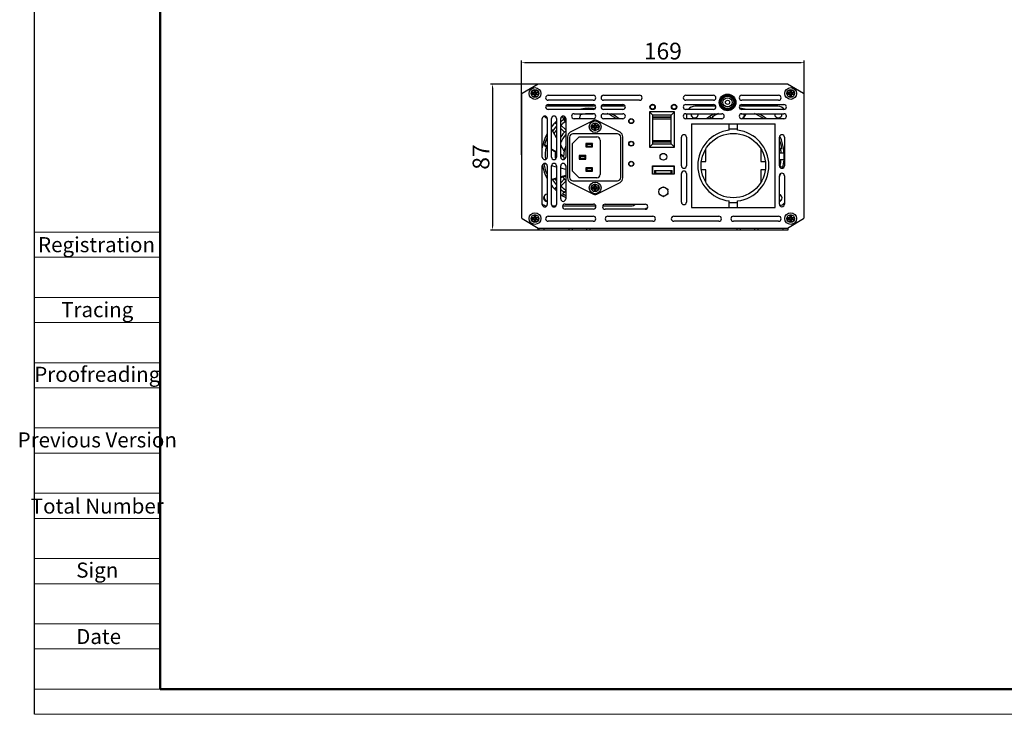
# Model space of a CAD drawing. Units: millimetres. Extents: x 16797 to 18015, y 3088 to 4117.
# Drawn here: x 16797 to 17385, y 3088 to 3503 of the extents above; entities that cross this region are included whole.
import ezdxf

# ---------------------------------------------------------------- set-up
doc = ezdxf.new("R2010")
doc.units = ezdxf.units.MM
doc.layers.add('02___PRT_ALL_AXES', color=7, linetype='Continuous')
for name, color, linetype, lineweight in [('总内框线', 7, 'Continuous', 50), ('文字', 71, 'Continuous', 25), ('细实线', 7, 'Continuous', 15)]:
    doc.layers.add(name, color=color, linetype=linetype, lineweight=lineweight)
doc.styles.add('HZ', font='txt', dxfattribs={"width": 0.7})
doc.styles.get("Standard").update_dxf_attribs({"font": 'txt', "bigfont": 'gbcbig.shx'})
doc.dimstyles.new('副本 ISO-25', dxfattribs={"dimtxt": 10, "dimasz": 2.5, "dimexe": 1.25, "dimexo": 0.625, "dimtad": 1, "dimdec": 0, "dimdsep": 46, "dimtxsty": 'Standard', "dimcen": 2.5, "dimclrd": 3, "dimclre": 3, "dimclrt": 3, "dimadec": 0, "dimazin": 0, "dimtfac": 1, "dimtdec": 0, "dimtmove": 0, "dimatfit": 3, "dimfxl": 1, "dimarcsym": 0})

# ---------------------------------------------------------------- blocks, each defined once
blk = doc.blocks.new('*D187')
at = {"color": 3, "lineweight": -2}
for p, q in [((17096.98, 3422.1), (17096.98, 3478.49)), ((17263.48, 3477.24), (17099.48, 3477.24)), ((17265.98, 3422.1), (17265.98, 3478.49))]:
    blk.add_line(p, q, dxfattribs=at)
at = {"color": 3}
for points in [[(17099.48, 3477.65), (17099.48, 3476.82), (17096.98, 3477.24)], [(17263.48, 3477.65), (17263.48, 3476.82), (17265.98, 3477.24)]]:
    blk.add_solid(points, dxfattribs=at)
at = {"layer": 'Defpoints', "color": 0}
for p in [(17096.98, 3477.24), (17096.98, 3421.47), (17265.98, 3421.47)]:
    blk.add_point(p, dxfattribs=at)
at = {"color": 3, "insert": (17181.48, 3482.86), "char_height": 10, "attachment_point": 5}
blk.add_mtext('169', dxfattribs=at)
blk = doc.blocks.new('*D188')
at = {"color": 3, "lineweight": -2}
for p, q in [((17180.85, 3464.47), (17078.48, 3464.47)), ((17079.73, 3461.97), (17079.73, 3379.77)), ((17180.99, 3377.27), (17078.48, 3377.27))]:
    blk.add_line(p, q, dxfattribs=at)
at = {"color": 3}
for points in [[(17079.32, 3461.97), (17080.15, 3461.97), (17079.73, 3464.47)], [(17079.32, 3379.77), (17080.15, 3379.77), (17079.73, 3377.27)]]:
    blk.add_solid(points, dxfattribs=at)
at = {"layer": 'Defpoints', "color": 0}
for p in [(17181.48, 3464.47), (17079.73, 3377.27), (17181.62, 3377.27)]:
    blk.add_point(p, dxfattribs=at)
at = {"color": 3, "insert": (17074.11, 3420.87), "char_height": 10, "attachment_point": 5, "rotation": 90}
blk.add_mtext('87', dxfattribs=at)

msp = doc.modelspace()

# ---------------------------------------------------------------- linework, layer by layer
msp.add_line((16806.05, 3088.06), (16806.05, 4117.06))
at = {"color": 7, "linetype": 'Continuous'}
for p, q in [((17103.08, 3459.33), (17103.08, 3458.33)), ((17104.08, 3459.33), (17103.08, 3459.33)), ((17104.08, 3458.33), (17104.08, 3459.33)), ((17104.58, 3460.83), (17104.58, 3459.83)), ((17105.58, 3460.83), (17104.58, 3460.83)), ((17104.58, 3459.83), (17105.58, 3459.83)), ((17105.58, 3459.83), (17105.58, 3460.83)), ((17106.08, 3458.33), (17106.08, 3459.33)), ((17107.08, 3459.33), (17106.08, 3459.33)), ((17107.08, 3458.33), (17107.08, 3459.33)), ((17256.87, 3459.33), (17255.87, 3459.33)), ((17255.87, 3459.33), (17255.87, 3458.33)), ((17256.87, 3458.33), (17256.87, 3459.33)), ((17258.37, 3460.83), (17257.37, 3460.83)), ((17257.37, 3460.83), (17257.37, 3459.83)), ((17257.37, 3459.83), (17258.37, 3459.83)), ((17258.37, 3459.83), (17258.37, 3460.83)), ((17259.87, 3459.33), (17258.87, 3459.33)), ((17258.87, 3458.33), (17258.87, 3459.33)), ((17259.87, 3458.33), (17259.87, 3459.33)), ((17103.08, 3458.33), (17104.08, 3458.33)), ((17104.58, 3457.83), (17104.58, 3456.83)), ((17104.58, 3457.83), (17105.58, 3457.83)), ((17104.58, 3456.83), (17105.58, 3456.83)), ((17105.58, 3456.83), (17105.58, 3457.83)), ((17106.08, 3458.33), (17107.08, 3458.33)), ((17255.87, 3458.33), (17256.87, 3458.33)), ((17257.37, 3457.83), (17258.37, 3457.83)), ((17257.37, 3457.83), (17257.37, 3456.83)), ((17257.37, 3456.83), (17258.37, 3456.83)), ((17258.37, 3456.83), (17258.37, 3457.83)), ((17258.87, 3458.33), (17259.87, 3458.33)), ((17141.32, 3451.27), (17112.66, 3451.27)), ((17158.96, 3451.27), (17144.66, 3451.27)), ((17173.53, 3447.82), (17173.53, 3426.82)), ((17173.53, 3447.82), (17175.53, 3445.82)), ((17188.53, 3447.82), (17173.53, 3447.82)), ((17188.53, 3447.82), (17186.53, 3445.82)), ((17188.53, 3426.82), (17188.53, 3447.82)), ((17213.07, 3451.27), (17200.67, 3451.27)), ((17250.27, 3451.27), (17227.21, 3451.27)), ((17123.15, 3443.79), (17122.88, 3444.79)), ((17123.44, 3442.64), (17123.15, 3443.79)), ((17131.58, 3443.77), (17132.39, 3446.77)), ((17153.19, 3443.77), (17153.39, 3443.89)), ((17175.53, 3428.82), (17175.53, 3445.82)), ((17186.53, 3445.82), (17175.53, 3445.82)), ((17175.53, 3444.82), (17186.53, 3444.82)), ((17175.53, 3444.68), (17186.53, 3444.68)), ((17186.53, 3443.49), (17175.53, 3443.49)), ((17186.53, 3428.82), (17186.53, 3445.82)), ((17195.67, 3446.27), (17195.67, 3443.77)), ((17211.15, 3443.77), (17210.89, 3444.79)), ((17211.6, 3443.77), (17211.26, 3445.02)), ((17229.54, 3443.77), (17231.27, 3446.77)), ((17241.19, 3443.77), (17241.39, 3443.89)), ((17255.27, 3444.82), (17255.27, 3445.72)), ((17117.94, 3432.38), (17115.05, 3437.4)), ((17117.11, 3441.27), (17117.43, 3440.94)), ((17117.94, 3440.43), (17117.43, 3440.94)), ((17122.7, 3435.68), (17120.44, 3437.93)), ((17123.44, 3437.05), (17120.58, 3439.92)), ((17139.03, 3439.45), (17139.03, 3438.45)), ((17140.03, 3439.45), (17139.03, 3439.45)), ((17139.03, 3438.45), (17140.03, 3438.45)), ((17140.03, 3438.45), (17140.03, 3439.45)), ((17140.53, 3440.95), (17140.53, 3439.95)), ((17141.53, 3440.95), (17140.53, 3440.95)), ((17140.53, 3439.95), (17141.53, 3439.95)), ((17140.53, 3437.95), (17140.53, 3436.95)), ((17141.53, 3437.95), (17140.53, 3437.95)), ((17140.53, 3436.95), (17141.53, 3436.95)), ((17141.53, 3439.95), (17141.53, 3440.95)), ((17141.53, 3436.95), (17141.53, 3437.95)), ((17142.03, 3438.45), (17142.03, 3439.45)), ((17143.03, 3439.45), (17142.03, 3439.45)), ((17142.03, 3438.45), (17143.03, 3438.45)), ((17143.03, 3438.45), (17143.03, 3439.45)), ((17198.6, 3440.77), (17198.6, 3390.77)), ((17198.6, 3440.77), (17248.6, 3440.77)), ((17221.1, 3436.88), (17221.1, 3440.77)), ((17221.1, 3437.77), (17226.1, 3437.77)), ((17226.1, 3436.88), (17226.1, 3440.77)), ((17248.6, 3390.77), (17248.6, 3440.77)), ((17125.78, 3432.7), (17125.78, 3408.7)), ((17127.53, 3428.95), (17131.53, 3432.95)), ((17154.28, 3434.7), (17127.78, 3434.7)), ((17131.53, 3432.95), (17142.03, 3432.95)), ((17144.03, 3430.95), (17144.03, 3410.45)), ((17156.28, 3408.7), (17156.28, 3432.7)), ((17186.53, 3430.57), (17175.53, 3430.57)), ((17186.53, 3429.82), (17175.53, 3429.82)), ((17112.44, 3426.61), (17110.67, 3427.65)), ((17112.44, 3427.11), (17110.77, 3428.08)), ((17117.94, 3423.94), (17114.94, 3425.67)), ((17122.51, 3424.47), (17120.44, 3428.05)), ((17127.53, 3412.45), (17127.53, 3428.95)), ((17135.53, 3428.95), (17135.53, 3426.95)), ((17135.53, 3428.95), (17136.03, 3428.45)), ((17139.53, 3428.95), (17135.53, 3428.95)), ((17135.53, 3426.95), (17136.03, 3427.45)), ((17135.53, 3426.95), (17139.53, 3426.95)), ((17136.03, 3428.45), (17136.03, 3427.45)), ((17139.03, 3428.45), (17136.03, 3428.45)), ((17136.03, 3427.45), (17139.03, 3427.45)), ((17139.53, 3428.95), (17139.03, 3428.45)), ((17139.03, 3427.45), (17139.03, 3428.45)), ((17139.53, 3426.95), (17139.03, 3427.45)), ((17139.53, 3426.95), (17139.53, 3428.95)), ((17173.53, 3426.82), (17175.53, 3428.82)), ((17173.53, 3426.82), (17188.53, 3426.82)), ((17175.53, 3428.82), (17186.53, 3428.82)), ((17188.53, 3426.82), (17186.53, 3428.82)), ((17207.1, 3418.27), (17207.1, 3425.69)), ((17240.1, 3425.69), (17240.1, 3418.27)), ((17251.11, 3426.45), (17252.58, 3426.06)), ((17122.21, 3421.47), (17120.44, 3422.49)), ((17131.53, 3421.7), (17131.53, 3419.7)), ((17131.53, 3421.7), (17132.03, 3421.2)), ((17135.53, 3421.7), (17131.53, 3421.7)), ((17131.53, 3419.7), (17132.03, 3420.2)), ((17131.53, 3419.7), (17135.53, 3419.7)), ((17132.03, 3421.2), (17132.03, 3420.2)), ((17135.03, 3421.2), (17132.03, 3421.2)), ((17132.03, 3420.2), (17135.03, 3420.2)), ((17135.53, 3421.7), (17135.03, 3421.2)), ((17135.03, 3420.2), (17135.03, 3421.2)), ((17135.53, 3419.7), (17135.03, 3420.2)), ((17135.53, 3419.7), (17135.53, 3421.7)), ((17204.51, 3418.27), (17207.1, 3418.27)), ((17240.1, 3418.27), (17242.68, 3418.27)), ((17112.18, 3416.39), (17110.35, 3416.89)), ((17117.94, 3414.85), (17114.96, 3415.65)), ((17123.44, 3413.38), (17120.44, 3414.18)), ((17131.53, 3408.45), (17127.53, 3412.45)), ((17135.53, 3414.45), (17135.53, 3412.45)), ((17135.53, 3414.45), (17136.03, 3413.95)), ((17139.53, 3414.45), (17135.53, 3414.45)), ((17135.53, 3412.45), (17136.03, 3412.95)), ((17135.53, 3412.45), (17139.53, 3412.45)), ((17136.03, 3413.95), (17136.03, 3412.95)), ((17139.03, 3413.95), (17136.03, 3413.95)), ((17136.03, 3412.95), (17139.03, 3412.95)), ((17139.53, 3414.45), (17139.03, 3413.95)), ((17139.03, 3412.95), (17139.03, 3413.95)), ((17139.53, 3412.45), (17139.03, 3412.95)), ((17139.53, 3412.45), (17139.53, 3414.45)), ((17175.54, 3410.57), (17175.54, 3415.51)), ((17175.54, 3415.51), (17188.02, 3415.51)), ((17176.53, 3412.83), (17187.03, 3412.83)), ((17176.53, 3412.83), (17176.53, 3410.83)), ((17177.03, 3412.83), (17177.03, 3411.33)), ((17186.53, 3411.33), (17186.53, 3412.83)), ((17187.03, 3410.83), (17187.03, 3412.83)), ((17188.02, 3415.51), (17188.02, 3410.57)), ((17207.1, 3413.27), (17204.51, 3413.27)), ((17207.1, 3405.86), (17207.1, 3413.27)), ((17242.68, 3413.27), (17240.1, 3413.27)), ((17240.1, 3413.27), (17240.1, 3405.86)), ((17251.11, 3415.97), (17251.22, 3415.9)), ((17251.16, 3415.44), (17252.16, 3414.86)), ((17251.22, 3415.9), (17252.26, 3415.29)), ((17117.94, 3408.35), (17114.94, 3407.54)), ((17123.44, 3409.82), (17120.44, 3409.02)), ((17120.44, 3405.51), (17122.7, 3407.77)), ((17120.58, 3403.53), (17123.44, 3406.39)), ((17127.78, 3406.7), (17154.28, 3406.7)), ((17142.03, 3408.45), (17131.53, 3408.45)), ((17176.53, 3410.83), (17177.03, 3411.33)), ((17176.53, 3410.83), (17187.03, 3410.83)), ((17177.03, 3411.33), (17186.53, 3411.33)), ((17187.03, 3410.83), (17186.53, 3411.33)), ((17117.43, 3402.5), (17116.86, 3401.93)), ((17117.43, 3402.5), (17117.94, 3403.01)), ((17117.92, 3400.87), (17117.94, 3400.89)), ((17139.03, 3402.95), (17139.03, 3401.95)), ((17140.03, 3402.95), (17139.03, 3402.95)), ((17139.03, 3401.95), (17140.03, 3401.95)), ((17140.03, 3401.95), (17140.03, 3402.95)), ((17140.53, 3404.45), (17140.53, 3403.45)), ((17141.53, 3404.45), (17140.53, 3404.45)), ((17140.53, 3403.45), (17141.53, 3403.45)), ((17140.53, 3401.45), (17140.53, 3400.45)), ((17140.53, 3401.45), (17141.53, 3401.45)), ((17140.53, 3400.45), (17141.53, 3400.45)), ((17141.53, 3403.45), (17141.53, 3404.45)), ((17141.53, 3400.45), (17141.53, 3401.45)), ((17142.03, 3401.95), (17142.03, 3402.95)), ((17143.03, 3402.95), (17142.03, 3402.95)), ((17142.03, 3401.95), (17143.03, 3401.95)), ((17143.03, 3401.95), (17143.03, 3402.95)), ((17179.18, 3401.67), (17179.7, 3401.97)), ((17179.18, 3401.07), (17179.18, 3401.67)), ((17181.26, 3402.87), (17181.78, 3403.17)), ((17181.78, 3403.17), (17182.3, 3402.87)), ((17183.86, 3401.97), (17184.38, 3401.67)), ((17184.38, 3401.67), (17184.38, 3401.07)), ((17123.44, 3400.16), (17121.53, 3399.06)), ((17179.18, 3398.67), (17179.18, 3399.27)), ((17179.7, 3398.37), (17179.18, 3398.67)), ((17181.78, 3397.17), (17181.26, 3397.47)), ((17182.3, 3397.47), (17181.78, 3397.17)), ((17184.38, 3398.67), (17183.86, 3398.37)), ((17184.38, 3399.27), (17184.38, 3398.67)), ((17221.1, 3390.77), (17221.1, 3394.67)), ((17226.1, 3390.77), (17226.1, 3394.67)), ((17115.29, 3391.67), (17117.6, 3391.67)), ((17121.6, 3391.67), (17141.46, 3391.67)), ((17145.55, 3391.67), (17162.26, 3391.67)), ((17198.6, 3390.77), (17248.6, 3390.77)), ((17221.1, 3393.77), (17226.1, 3393.77)), ((17103.08, 3384.62), (17103.08, 3383.62)), ((17104.08, 3384.62), (17103.08, 3384.62)), ((17103.08, 3383.62), (17104.08, 3383.62)), ((17104.08, 3383.62), (17104.08, 3384.62)), ((17104.58, 3386.12), (17104.58, 3385.12)), ((17105.58, 3386.12), (17104.58, 3386.12)), ((17104.58, 3385.12), (17105.58, 3385.12)), ((17104.58, 3383.12), (17104.58, 3382.12)), ((17104.58, 3383.12), (17105.58, 3383.12)), ((17105.58, 3385.12), (17105.58, 3386.12)), ((17105.58, 3382.12), (17105.58, 3383.12)), ((17106.08, 3383.62), (17106.08, 3384.62)), ((17107.08, 3384.62), (17106.08, 3384.62)), ((17106.08, 3383.62), (17107.08, 3383.62)), ((17107.08, 3383.62), (17107.08, 3384.62)), ((17256.87, 3384.62), (17255.87, 3384.62)), ((17255.87, 3384.62), (17255.87, 3383.62)), ((17255.87, 3383.62), (17256.87, 3383.62)), ((17255.89, 3378.47), (17265.49, 3384.18)), ((17256.87, 3383.62), (17256.87, 3384.62)), ((17258.37, 3386.12), (17257.37, 3386.12)), ((17257.37, 3386.12), (17257.37, 3385.12)), ((17257.37, 3385.12), (17258.37, 3385.12)), ((17257.37, 3383.12), (17258.37, 3383.12)), ((17257.37, 3383.12), (17257.37, 3382.12)), ((17258.37, 3385.12), (17258.37, 3386.12)), ((17258.37, 3382.12), (17258.37, 3383.12)), ((17259.87, 3384.62), (17258.87, 3384.62)), ((17258.87, 3383.62), (17258.87, 3384.62)), ((17258.87, 3383.62), (17259.87, 3383.62)), ((17259.87, 3383.62), (17259.87, 3384.62)), ((17104.58, 3382.12), (17105.58, 3382.12)), ((17107.05, 3377.27), (17107.05, 3378.47)), ((17256.19, 3377.27), (17107.05, 3377.27)), ((17107.07, 3378.47), (17256.19, 3378.47)), ((17107.37, 3378.47), (17107.37, 3377.27)), ((17110.37, 3378.47), (17110.37, 3377.27)), ((17125.37, 3378.47), (17125.37, 3377.27)), ((17127.37, 3378.47), (17127.37, 3377.27)), ((17135.87, 3378.47), (17135.87, 3377.27)), ((17137.87, 3378.47), (17137.87, 3377.27)), ((17225.69, 3378.47), (17225.69, 3377.27)), ((17227.69, 3378.47), (17227.69, 3377.27)), ((17236.19, 3378.47), (17236.19, 3377.27)), ((17238.19, 3378.47), (17238.19, 3377.27)), ((17253.19, 3378.47), (17253.19, 3377.27)), ((17256.19, 3378.47), (17256.19, 3377.27)), ((17257.37, 3382.12), (17258.37, 3382.12))]:
    msp.add_line(p, q, dxfattribs=at)
for centre, radius in [((17105.08, 3458.83), 3.5), ((17105.08, 3458.83), 2.3), ((17257.87, 3458.83), 3.5), ((17257.87, 3458.83), 2.3), ((17220.13, 3453.52), 4.5), ((17220.13, 3453.52), 4), ((17220.13, 3453.52), 3.75), ((17220.13, 3453.52), 2.75), ((17220.13, 3453.52), 1.25), ((17141.03, 3438.95), 3.5), ((17141.03, 3438.95), 2.3), ((17223.6, 3415.77), 19.25), ((17141.03, 3402.45), 3.5), ((17141.03, 3402.45), 2.3), ((17105.08, 3384.12), 3.5), ((17105.08, 3384.12), 2.3), ((17257.87, 3384.12), 3.5), ((17257.87, 3384.12), 2.3)]:
    msp.add_circle(centre, radius, dxfattribs=at)
for centre, radius, start, end in [((17104.08, 3459.83), 1, 270, 0), ((17104.08, 3459.83), 0.5, 270, 0), ((17106.08, 3459.83), 1, 180, 270), ((17106.08, 3459.83), 0.5, 180, 270), ((17256.87, 3459.83), 1, 270, 0), ((17256.87, 3459.83), 0.5, 270, 0), ((17258.87, 3459.83), 1, 180, 270), ((17258.87, 3459.83), 0.5, 180, 270), ((17104.08, 3457.83), 1, 0, 90), ((17104.08, 3457.83), 0.5, 0, 90), ((17106.08, 3457.83), 1, 90, 180), ((17106.08, 3457.83), 0.5, 90, 180), ((17256.87, 3457.83), 1, 0, 90), ((17256.87, 3457.83), 0.5, 0, 90), ((17258.87, 3457.83), 1, 90, 180), ((17258.87, 3457.83), 0.5, 90, 180), ((17112.66, 3446.27), 5, 90, 103.64909), ((17137.46, 3421.47), 28.5, 82.94602, 102.53092), ((17200.67, 3446.27), 5, 90, 142.97188), ((17225.47, 3421.47), 28.5, 77.48876, 86.06246), ((17250.27, 3446.27), 5, 38.02451, 90), ((17137.46, 3421.47), 28.5, 133.23431, 142.29738), ((17137.46, 3421.47), 28.5, 122.89683, 126.47139), ((17137.46, 3421.47), 27.5, 121.6415, 122.01125), ((17137.46, 3421.47), 27.5, 54.60251, 67.12996), ((17137.46, 3421.47), 28.5, 51.64482, 62.58663), ((17200.67, 3446.27), 5, 174.2049, 180), ((17225.47, 3421.47), 28.5, 117.40887, 128.35162), ((17225.47, 3421.47), 27.5, 112.94396, 122.01125), ((17225.47, 3421.47), 27.5, 54.60251, 67.13549), ((17225.47, 3421.47), 28.5, 51.64835, 62.59089), ((17137.46, 3421.47), 27.5, 144.60251, 145.00292), ((17140.03, 3439.95), 1, 270, 0), ((17140.03, 3439.95), 0.5, 270, 0), ((17140.03, 3437.95), 1, 0, 90), ((17140.03, 3437.95), 0.5, 0, 90), ((17142.03, 3439.95), 1, 180, 270), ((17142.03, 3437.95), 1, 90, 180), ((17142.03, 3439.95), 0.5, 180, 270), ((17142.03, 3437.95), 0.5, 90, 180), ((17223.6, 3415.77), 21.25, 96.75633, 263.24367), ((17223.6, 3415.77), 21.25, 276.75633, 83.24367), ((17137.46, 3421.47), 28.5, 151.60992, 170.0315), ((17137.46, 3421.47), 27.5, 155.72136, 167.01125), ((17127.78, 3432.7), 2, 90, 180), ((17142.03, 3430.95), 2, 0, 90), ((17154.28, 3432.7), 2, 0, 90), ((17225.47, 3421.47), 27.5, 9.60251, 20.87935), ((17225.47, 3421.47), 28.5, 345.38225, 24.78353), ((17137.46, 3421.47), 15.25, 157.22371, 187.61888), ((17137.46, 3421.47), 28.5, 190.92625, 208.38929), ((17137.46, 3421.47), 27.5, 189.60251, 204.46962), ((17137.46, 3421.47), 15.25, 198.41396, 202.74699), ((17225.47, 3421.47), 27.5, 344.9734, 347.01125), ((17127.78, 3408.7), 2, 180, 270), ((17142.03, 3410.45), 2, 270, 0), ((17154.28, 3408.7), 2, 270, 0), ((17225.47, 3421.47), 28.5, 334.35966, 338.44413), ((17137.46, 3421.47), 28.5, 217.70067, 226.76419), ((17140.03, 3403.45), 1, 270, 0), ((17140.03, 3403.45), 0.5, 270, 0), ((17140.03, 3401.45), 1, 0, 90), ((17140.03, 3401.45), 0.5, 0, 90), ((17142.03, 3403.45), 1, 180, 270), ((17142.03, 3401.45), 1, 90, 180), ((17142.03, 3403.45), 0.5, 180, 270), ((17142.03, 3401.45), 0.5, 90, 180), ((17137.46, 3421.47), 28.5, 233.27274, 240.47606), ((17137.46, 3421.47), 27.5, 234.60251, 239.29311), ((17112.66, 3396.67), 5, 229.71315, 263.8614), ((17162.26, 3396.67), 5, 270, 307.40023), ((17250.27, 3396.67), 5, 283.5198, 320.61048), ((17104.08, 3385.12), 1, 270, 0), ((17104.08, 3385.12), 0.5, 270, 0), ((17104.08, 3383.12), 1, 0, 90), ((17104.08, 3383.12), 0.5, 0, 90), ((17106.08, 3385.12), 1, 180, 270), ((17106.08, 3383.12), 1, 90, 180), ((17106.08, 3385.12), 0.5, 180, 270), ((17106.08, 3383.12), 0.5, 90, 180), ((17256.87, 3385.12), 1, 270, 0), ((17256.87, 3385.12), 0.5, 270, 0), ((17256.87, 3383.12), 1, 0, 90), ((17256.87, 3383.12), 0.5, 0, 90), ((17258.87, 3385.12), 1, 180, 270), ((17258.87, 3383.12), 1, 90, 180), ((17258.87, 3385.12), 0.5, 180, 270), ((17258.87, 3383.12), 0.5, 90, 180)]:
    msp.add_arc(centre, radius, start, end, dxfattribs=at)
for points, start_tangent, end_tangent in [([(17117.94, 3441.47), (17117.83, 3441.36), (17117.72, 3441.24), (17117.61, 3441.13), (17117.52, 3441.04), (17117.45, 3440.97), (17117.43, 3440.94)], (-0.706765, -0.707448), (0.664314, -0.747454)), ([(17229.01, 3443.77), (17229.83, 3445.17), (17230.77, 3446.77)], (0.505412, 0.862878), (0.50595, 0.862563)), ([(17117.94, 3440.8), (17117.94, 3440.8), (17117.76, 3440.79), (17117.58, 3440.84), (17117.43, 3440.94)], (-0.982999, -0.183612), (-0.708933, 0.705276)), ([(17117.94, 3423.39), (17117.86, 3423.44), (17114.94, 3425.14)], (-0.863409, 0.504505), (-0.862846, 0.505466)), ([(17122.22, 3420.9), (17121.97, 3421.05), (17120.6, 3421.84), (17120.44, 3421.93)], (-0.864664, 0.50235), (-0.864083, 0.503349)), ([(17117.94, 3407.89), (17117.61, 3407.8), (17114.94, 3407.1)], (-0.9676, -0.252488), (-0.967707, -0.252079)), ([(17123.44, 3409.33), (17122.21, 3409), (17120.44, 3408.54)], (-0.967134, -0.254267), (-0.967434, -0.253122)), ([(17117.94, 3401.97), (17117.83, 3402.08), (17117.72, 3402.2), (17117.61, 3402.31), (17117.52, 3402.41), (17117.45, 3402.48), (17117.43, 3402.5)], (-0.706948, 0.707266), (0.664314, 0.747454)), ([(17117.94, 3402.64), (17117.94, 3402.64), (17117.76, 3402.65), (17117.58, 3402.61), (17117.43, 3402.5)], (-0.983202, 0.182521), (-0.708933, -0.705276))]:
    msp.add_spline(points, degree=3, dxfattribs=dict(at, start_tangent=start_tangent, end_tangent=end_tangent))
at = {"layer": '02___PRT_ALL_AXES', "color": 7, "linetype": 'Continuous'}
for p, q in [((17107.07, 3464.47), (17097.46, 3458.76)), ((17255.88, 3464.47), (17107.07, 3464.47)), ((17265.49, 3458.76), (17255.88, 3464.47)), ((17096.98, 3457.9), (17096.98, 3457.47)), ((17096.98, 3457.47), (17096.98, 3385.47)), ((17112.92, 3457.77), (17139.92, 3457.77)), ((17139.92, 3454.77), (17112.92, 3454.77)), ((17146.06, 3457.8), (17167.56, 3457.8)), ((17167.56, 3454.8), (17146.06, 3454.8)), ((17195.18, 3457.77), (17211.68, 3457.77)), ((17211.68, 3454.77), (17195.18, 3454.77)), ((17228.61, 3457.77), (17250.66, 3457.77)), ((17250.66, 3454.77), (17228.61, 3454.77)), ((17265.98, 3457.47), (17265.98, 3457.9)), ((17265.98, 3385.47), (17265.98, 3457.47)), ((17112.92, 3452.27), (17139.92, 3452.27)), ((17139.92, 3449.27), (17112.92, 3449.27)), ((17146.06, 3452.27), (17157.56, 3452.27)), ((17157.56, 3449.27), (17146.06, 3449.27)), ((17195.17, 3452.27), (17211.67, 3452.27)), ((17211.67, 3449.27), (17195.17, 3449.27)), ((17228.61, 3452.27), (17253.85, 3452.27)), ((17253.85, 3449.27), (17228.61, 3449.27)), ((17109.44, 3420.87), (17109.44, 3443.87)), ((17112.44, 3443.87), (17112.44, 3420.87)), ((17114.94, 3420.87), (17114.94, 3443.87)), ((17117.94, 3443.87), (17117.94, 3420.87)), ((17120.44, 3420.87), (17120.44, 3443.87)), ((17123.44, 3441.75), (17121.51, 3445.09)), ((17123.44, 3443.87), (17123.44, 3420.87)), ((17140.13, 3442.76), (17126.16, 3435.65)), ((17128.42, 3446.77), (17139.92, 3446.77)), ((17139.92, 3443.77), (17128.42, 3443.77)), ((17155.91, 3435.65), (17141.94, 3442.76)), ((17146.06, 3446.77), (17157.56, 3446.77)), ((17157.56, 3443.77), (17146.06, 3443.77)), ((17195.17, 3446.77), (17216.67, 3446.77)), ((17216.67, 3443.77), (17195.17, 3443.77)), ((17210.28, 3443.77), (17209.52, 3445.09)), ((17213.5, 3446.19), (17213.17, 3446.77)), ((17228.61, 3446.77), (17253.85, 3446.77)), ((17253.85, 3443.77), (17228.61, 3443.77)), ((17124.5, 3432.95), (17124.5, 3408.45)), ((17157.57, 3408.45), (17157.57, 3432.95)), ((17192.59, 3415.71), (17192.59, 3432.71)), ((17195.59, 3432.71), (17195.59, 3415.71)), ((17251.11, 3415.71), (17251.11, 3432.71)), ((17254.11, 3432.71), (17254.11, 3415.71)), ((17251.11, 3423.47), (17253.89, 3423.47)), ((17251.11, 3419.47), (17253.9, 3419.47)), ((17109.44, 3392.59), (17109.44, 3415.59)), ((17112.44, 3415.59), (17112.44, 3392.59)), ((17114.94, 3392.59), (17114.94, 3415.59)), ((17117.94, 3415.59), (17117.94, 3392.59)), ((17120.44, 3395.92), (17120.44, 3415.59)), ((17123.44, 3415.59), (17123.44, 3395.92)), ((17175.28, 3410.57), (17175.28, 3415.57)), ((17175.28, 3415.57), (17188.28, 3415.57)), ((17188.28, 3415.57), (17188.28, 3410.57)), ((17188.28, 3410.57), (17175.28, 3410.57)), ((17192.59, 3393.96), (17192.59, 3410.96)), ((17195.59, 3410.96), (17195.59, 3393.96)), ((17251.11, 3392.71), (17251.11, 3409.71)), ((17254.11, 3409.71), (17254.11, 3392.71)), ((17123.44, 3401.19), (17122.55, 3399.64)), ((17126.16, 3405.74), (17140.13, 3398.63)), ((17141.94, 3398.63), (17155.91, 3405.74)), ((17122.03, 3398.75), (17121.51, 3397.85)), ((17123.03, 3392.8), (17140.03, 3392.8)), ((17140.03, 3389.8), (17123.03, 3389.8)), ((17146.96, 3392.72), (17170.96, 3392.72)), ((17170.96, 3389.72), (17146.96, 3389.72)), ((17096.98, 3385.47), (17096.98, 3385.04)), ((17097.47, 3384.18), (17107.07, 3378.47)), ((17112.92, 3385.51), (17139.92, 3385.51)), ((17148.53, 3385.51), (17175.53, 3385.51)), ((17188.02, 3385.51), (17215.02, 3385.51)), ((17223.64, 3385.51), (17250.64, 3385.51)), ((17265.98, 3385.04), (17265.98, 3385.47)), ((17139.92, 3382.51), (17112.92, 3382.51)), ((17175.53, 3382.51), (17148.53, 3382.51)), ((17215.02, 3382.51), (17188.02, 3382.51)), ((17250.64, 3382.51), (17223.64, 3382.51))]:
    msp.add_line(p, q, dxfattribs=at)
for centre, radius in [((17220.13, 3453.52), 5), ((17175.38, 3450.82), 1.6), ((17175.38, 3450.82), 1.5), ((17175.38, 3450.82), 1.3), ((17188.18, 3450.82), 1.6), ((17188.18, 3450.82), 1.5), ((17188.18, 3450.82), 1.3), ((17162.58, 3442.32), 1.5), ((17162.58, 3442.32), 1.3), ((17162.58, 3428.86), 1.5), ((17162.58, 3428.86), 1.3), ((17162.58, 3416.82), 1.5), ((17162.58, 3416.82), 1.3), ((17181.78, 3421.07), 2), ((17181.78, 3400.17), 2.75)]:
    msp.add_circle(centre, radius, dxfattribs=at)
for centre, radius, start, end in [((17097.98, 3457.9), 1, 120.73549, 180), ((17112.92, 3456.27), 1.5, 90, 270), ((17139.92, 3456.27), 1.5, 270, 90), ((17146.06, 3456.3), 1.5, 90, 270), ((17167.56, 3456.3), 1.5, 270, 90), ((17195.18, 3456.27), 1.5, 90, 270), ((17211.68, 3456.27), 1.5, 270, 90), ((17228.61, 3456.27), 1.5, 90, 270), ((17250.66, 3456.27), 1.5, 270, 90), ((17264.98, 3457.9), 1, 0, 59.26451), ((17112.92, 3450.77), 1.5, 90, 270), ((17139.92, 3450.77), 1.5, 270, 90), ((17146.06, 3450.77), 1.5, 90, 270), ((17157.56, 3450.77), 1.5, 270, 90), ((17195.17, 3450.77), 1.5, 90, 270), ((17211.67, 3450.77), 1.5, 270, 90), ((17228.61, 3450.77), 1.5, 90, 270), ((17253.85, 3450.77), 1.5, 270, 90), ((17110.94, 3443.87), 1.5, 0, 180), ((17112.46, 3446.47), 2.2, 212.19974, 267.31111), ((17112.96, 3446.47), 2.5, 207.27495, 226.55339), ((17116.44, 3443.87), 1.5, 0, 180), ((17137.71, 3421.72), 25, 125.37972, 133.81614), ((17137.71, 3421.72), 26.5, 125.06954, 130.75621), ((17121.94, 3443.87), 1.5, 0, 180), ((17128.42, 3445.27), 1.5, 90, 270), ((17137.71, 3421.72), 25, 83.08975, 102.78658), ((17139.92, 3445.27), 1.5, 270, 90), ((17141.03, 3440.98), 2, 63.02891, 116.97109), ((17146.06, 3445.27), 1.5, 90, 270), ((17157.56, 3445.27), 1.5, 270, 90), ((17195.17, 3445.27), 1.5, 90, 270), ((17200.47, 3446.47), 2.2, 171.99225, 8.00775), ((17200.97, 3446.47), 2.5, 173.07174, 226.55339), ((17216.67, 3445.27), 1.5, 270, 90), ((17228.61, 3445.27), 1.5, 90, 270), ((17225.72, 3421.72), 25, 79.05202, 84.97702), ((17250.47, 3446.47), 2.2, 171.99225, 8.00775), ((17253.85, 3445.27), 1.5, 270, 90), ((17137.71, 3421.72), 26.5, 138.29529, 146.47007), ((17137.71, 3421.72), 25, 142.31685, 148.17173), ((17137.71, 3421.72), 20.5, 134.13222, 147.55944), ((17127.53, 3432.95), 3.03, 116.97109, 180), ((17154.53, 3432.95), 3.03, 0, 63.02891), ((17137.71, 3421.72), 19, 138.70916, 155.51896), ((17194.09, 3432.71), 1.5, 0, 180), ((17252.61, 3432.71), 1.5, 0, 180), ((17137.71, 3421.72), 26.5, 168.48518, 184.9355), ((17225.72, 3421.72), 26.5, 3.78849, 9.91545), ((17110.94, 3420.87), 1.5, 180, 0), ((17116.44, 3420.87), 1.5, 180, 0), ((17137.71, 3421.72), 20.5, 174.30246, 185.71215), ((17121.94, 3420.87), 1.5, 180, 0), ((17225.72, 3421.72), 26.5, 346.93013, 355.12908), ((17110.94, 3415.59), 1.5, 0, 180), ((17137.71, 3421.72), 26.5, 190.53194, 191.39915), ((17116.44, 3415.59), 1.5, 0, 180), ((17121.94, 3415.59), 1.5, 0, 180), ((17194.09, 3415.71), 1.5, 180, 0), ((17194.09, 3410.96), 1.5, 0, 180), ((17252.61, 3415.71), 1.5, 180, 0), ((17137.71, 3421.72), 26.5, 213.11412, 221.7025), ((17137.71, 3421.72), 25, 214.26854, 217.68062), ((17137.71, 3421.72), 20.5, 218.82572, 225.86441), ((17137.71, 3421.72), 19, 220.86044, 221.28686), ((17127.53, 3408.45), 3.03, 180, 243.02891), ((17154.53, 3408.45), 3.03, 296.97109, 0), ((17252.61, 3409.71), 1.5, 0, 180), ((17137.71, 3421.72), 25, 226.18117, 235.16562), ((17137.71, 3421.72), 26.5, 229.24147, 235.4722), ((17190.21, 3403.47), 2.5, 341.69855, 18.30145), ((17112.46, 3396.47), 2.2, 90.4713, 269.5287), ((17112.96, 3396.97), 2.5, 169.33245, 258.01423), ((17121.94, 3395.92), 1.5, 180, 0), ((17141.03, 3400.41), 2, 243.02891, 296.97109), ((17250.47, 3396.97), 2.5, 285.02514, 318.4096), ((17250.47, 3396.47), 2.2, 287.24487, 72.75513), ((17110.94, 3392.59), 1.5, 180, 0), ((17116.44, 3392.59), 1.5, 180, 0), ((17123.03, 3391.3), 1.5, 90, 270), ((17140.03, 3391.3), 1.5, 270, 90), ((17146.96, 3391.22), 1.5, 90, 270), ((17172.71, 3387.97), 2.5, 102.62001, 134.9288), ((17170.96, 3391.22), 1.5, 270, 90), ((17194.09, 3393.96), 1.5, 180, 0), ((17252.61, 3392.71), 1.5, 180, 0), ((17097.98, 3385.04), 1, 180, 239.26451), ((17112.92, 3384.01), 1.5, 90, 270), ((17139.92, 3384.01), 1.5, 270, 90), ((17148.53, 3384.01), 1.5, 90, 270), ((17172.71, 3387.97), 2.5, 263.8611, 276.1389), ((17175.53, 3384.01), 1.5, 270, 90), ((17188.02, 3384.01), 1.5, 90, 270), ((17215.02, 3384.01), 1.5, 270, 90), ((17223.64, 3384.01), 1.5, 90, 270), ((17250.64, 3384.01), 1.5, 270, 90), ((17264.98, 3385.04), 1, 300.73549, 0)]:
    msp.add_arc(centre, radius, start, end, dxfattribs=at)
at = {"layer": '总内框线'}
for q in [(16881.05, 4102.06), (17982.05, 3103.06)]:
    msp.add_line((16881.05, 3103.06), q, dxfattribs=at)
at = {"layer": '细实线'}
for p, q in [((16881.05, 3376.06), (16806.05, 3376.06)), ((16806.05, 3361.06), (16881.05, 3361.06)), ((16881.05, 3337.06), (16806.05, 3337.06)), ((16881.05, 3337.06), (16806.05, 3337.06)), ((16806.05, 3322.06), (16881.05, 3322.06)), ((16881.05, 3298.06), (16806.05, 3298.06)), ((16806.05, 3283.06), (16881.05, 3283.06)), ((16881.05, 3259.06), (16806.05, 3259.06)), ((16806.05, 3244.06), (16881.05, 3244.06)), ((16881.05, 3220.06), (16806.05, 3220.06)), ((16806.05, 3205.06), (16881.05, 3205.06)), ((16881.05, 3181.06), (16806.05, 3181.06)), ((16806.05, 3166.06), (16881.05, 3166.06)), ((16881.05, 3142.06), (16806.05, 3142.06)), ((16806.05, 3127.06), (16881.05, 3127.06)), ((16881.05, 3103.06), (16806.05, 3103.06)), ((16881.05, 3103.06), (16806.05, 3103.06)), ((16881.05, 3103.06), (16806.05, 3103.06)), ((16881.05, 3103.06), (16806.05, 3103.06)), ((16881.05, 3103.06), (16806.05, 3103.06)), ((16806.05, 3088.06), (17997.05, 3088.06))]:
    msp.add_line(p, q, dxfattribs=at)

# ---------------------------------------------------------------- texts
at = {"layer": '文字', "ltscale": 4, "char_height": 9, "width": 111.5257, "attachment_point": 5, "style": 'HZ'}
for s, insert in [('{\\fArial Unicode MS|b0|i0|c134|p0;Registration}', (16843.12, 3368.54)), ('{\\fArial Unicode MS|b0|i0|c134|p0;Tracing}', (16843.55, 3329.73)), ('{\\fArial Unicode MS|b0|i0|c134|p0;Proofreading}', (16843.55, 3291.12)), ('{\\fArial Unicode MS|b0|i0|c134|p0;Previous Version }', (16843.55, 3251.94)), ('{\\fArial Unicode MS|b0|i0|c134|p0;Total Number}', (16843.55, 3212.43)), ('{\\fArial Unicode MS|b0|i0|c134|p0;Sign}', (16843.55, 3174.17)), ('{\\fArial Unicode MS|b0|i0|c134|p0;Date}', (16844.37, 3134.52))]:
    msp.add_mtext(s, dxfattribs=dict(at, insert=insert))

# ---------------------------------------------------------------- dimensions: what is measured, and where the dimension line sits
dim = msp.add_linear_dim(base=(17096.98, 3477.24), p1=(17265.98, 3421.47), p2=(17096.98, 3421.47), dimstyle='副本 ISO-25')
dim.commit()
dim.dimension.update_dxf_attribs({"geometry": '*D187', "text_midpoint": (17181.48, 3482.86)})
dim = msp.add_linear_dim(base=(17079.73, 3377.27), p1=(17181.48, 3464.47), p2=(17181.62, 3377.27), angle=90, dimstyle='副本 ISO-25')
dim.commit()
dim.dimension.update_dxf_attribs({"geometry": '*D188', "text_midpoint": (17074.11, 3420.87)})

doc.saveas('drawing.dxf')
